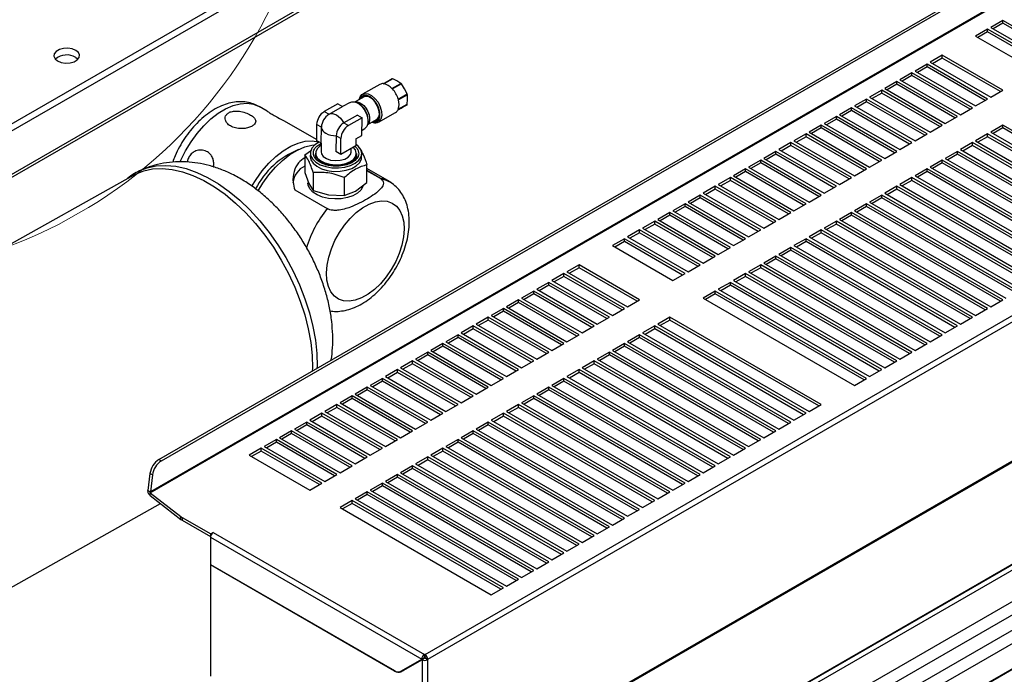
# Paper-space layout 'Foglio3' of a CAD drawing. Units: millimetres. Extents: x 5 to 798, y 5 to 299.
# Drawn here: x 190 to 236, y 126 to 157 of the extents above; entities that cross this region are included whole.
import ezdxf

# ---------------------------------------------------------------- set-up
doc = ezdxf.new("R2010")
doc.units = ezdxf.units.MM

psp = doc.layouts.new('Foglio3')

# ---------------------------------------------------------------- linework, layer by layer
at = {"color": 7, "linetype": 'Continuous', "lineweight": 25}
for p, q in [((196.385, 135.956), (269.307, 178.052)), ((196.499, 135.89), (269.42, 177.987)), ((195.98, 134.399), (269.967, 177.111)), ((269.936, 177.125), (195.983, 134.433)), ((208.819, 126.838), (283.065, 169.699)), ((208.946, 126.617), (283.192, 169.479)), ((208.932, 120.109), (283.206, 162.987)), ((208.945, 120.056), (283.119, 162.876)), ((204.59, 160.02), (131.758, 117.975)), ((131.388, 115.594), (204.786, 157.966)), ((204.873, 158.158), (131.475, 115.787)), ((199.895, 157.636), (131.475, 118.138)), ((235.816, 156.481), (235.25, 156.155)), ((238.644, 154.849), (235.816, 156.481)), ((235.816, 156.351), (235.816, 156.481)), ((235.109, 156.073), (234.543, 155.747)), ((237.937, 154.44), (235.109, 156.073)), ((235.109, 155.942), (235.109, 156.073)), ((235.25, 156.155), (238.079, 154.522)), ((235.816, 156.351), (235.364, 156.089)), ((238.531, 154.783), (235.816, 156.351)), ((234.543, 155.747), (237.372, 154.114)), ((235.109, 155.942), (234.656, 155.681)), ((237.824, 154.375), (235.109, 155.942)), ((192.499, 154.754), (192.604, 154.672)), ((232.988, 154.849), (232.422, 154.522)), ((232.988, 154.718), (232.535, 154.457)), ((235.816, 153.216), (232.988, 154.849)), ((232.988, 154.718), (232.988, 154.849)), ((235.703, 153.15), (232.988, 154.718)), ((232.281, 154.44), (231.715, 154.114)), ((232.281, 154.31), (231.828, 154.048)), ((235.109, 152.807), (232.281, 154.44)), ((232.281, 154.31), (232.281, 154.44)), ((234.996, 152.742), (232.281, 154.31)), ((232.422, 154.522), (235.25, 152.889)), ((206.868, 153.523), (207.286, 153.758)), ((207.311, 153.756), (206.893, 153.521)), ((207.508, 153.65), (207.311, 153.756)), ((231.573, 154.032), (231.008, 153.706)), ((231.008, 153.706), (233.836, 152.073)), ((231.573, 153.901), (231.121, 153.64)), ((234.402, 152.399), (231.573, 154.032)), ((231.573, 153.901), (231.573, 154.032)), ((234.289, 152.334), (231.573, 153.901)), ((231.715, 154.114), (234.543, 152.481)), ((206.71, 153.49), (205.904, 153.037)), ((207.274, 153.301), (207.692, 153.536)), ((207.717, 153.51), (207.299, 153.275)), ((207.692, 153.536), (207.508, 153.65)), ((207.856, 153.279), (207.717, 153.51)), ((207.982, 153.041), (207.856, 153.279)), ((230.159, 153.216), (229.594, 152.889)), ((232.988, 151.583), (230.159, 153.216)), ((230.159, 153.085), (230.159, 153.216)), ((230.866, 153.624), (230.301, 153.297)), ((230.301, 153.297), (233.129, 151.665)), ((230.866, 153.493), (230.414, 153.232)), ((233.695, 151.991), (230.866, 153.624)), ((230.866, 153.493), (230.866, 153.624)), ((233.582, 151.926), (230.866, 153.493)), ((235.25, 152.889), (235.816, 153.216)), ((205.97, 152.902), (205.553, 152.668)), ((207.564, 152.806), (207.982, 153.041)), ((207.992, 153.006), (207.574, 152.771)), ((207.987, 152.564), (207.996, 152.788)), ((207.996, 152.788), (207.992, 153.006)), ((229.452, 152.807), (228.886, 152.481)), ((232.281, 151.175), (229.452, 152.807)), ((229.452, 152.677), (229.452, 152.807)), ((229.594, 152.889), (232.422, 151.256)), ((230.159, 153.085), (229.707, 152.824)), ((232.874, 151.518), (230.159, 153.085)), ((234.543, 152.481), (235.109, 152.807)), ((201.438, 152.238), (201.068, 152.452)), ((273.455, 152.538), (202.886, 111.8)), ((273.505, 152.534), (202.936, 111.795)), ((273.717, 152.411), (203.148, 111.672)), ((204.748, 152.58), (204.112, 152.223)), ((204.331, 152.096), (204.968, 152.453)), ((204.748, 152.58), (204.968, 152.453)), ((205.32, 152.651), (204.968, 152.453)), ((205.751, 152.567), (205.683, 152.609)), ((207.556, 152.3), (207.704, 152.383)), ((207.977, 152.541), (207.559, 152.306)), ((207.569, 152.329), (207.987, 152.564)), ((207.704, 152.383), (207.846, 152.465)), ((207.846, 152.465), (207.977, 152.541)), ((228.745, 152.399), (228.179, 152.073)), ((231.573, 150.766), (228.745, 152.399)), ((228.745, 152.269), (228.745, 152.399)), ((228.886, 152.481), (231.715, 150.848)), ((229.452, 152.677), (229, 152.416)), ((232.167, 151.109), (229.452, 152.677)), ((233.836, 152.073), (234.402, 152.399)), ((204.112, 152.223), (204.331, 152.096)), ((205.66, 152.054), (205.024, 151.696)), ((205.88, 151.927), (205.243, 151.569)), ((205.66, 152.054), (205.88, 151.927)), ((205.87, 151.105), (205.88, 151.927)), ((206.141, 151.621), (206.558, 151.856)), ((206.158, 151.763), (206.158, 151.843)), ((206.638, 151.729), (207.444, 152.182)), ((228.038, 151.991), (227.472, 151.665)), ((228.038, 151.86), (227.585, 151.599)), ((230.866, 150.358), (228.038, 151.991)), ((228.038, 151.86), (228.038, 151.991)), ((230.753, 150.293), (228.038, 151.86)), ((228.179, 152.073), (231.008, 150.44)), ((228.745, 152.269), (228.292, 152.007)), ((231.46, 150.701), (228.745, 152.269)), ((233.129, 151.665), (233.695, 151.991)), ((203.746, 150.906), (202.255, 151.767)), ((203.754, 151.613), (203.745, 150.873)), ((203.973, 151.486), (203.754, 151.613)), ((203.965, 150.747), (203.973, 151.486)), ((205.024, 151.696), (205.243, 151.569)), ((205.873, 151.356), (206.006, 151.431)), ((227.331, 151.583), (226.765, 151.256)), ((227.331, 151.452), (226.878, 151.191)), ((230.159, 149.95), (227.331, 151.583)), ((227.331, 151.452), (227.331, 151.583)), ((230.046, 149.885), (227.331, 151.452)), ((227.472, 151.665), (230.301, 150.032)), ((232.422, 151.256), (232.988, 151.583)), ((235.816, 151.583), (235.25, 151.256)), ((235.816, 151.452), (235.364, 151.191)), ((242.887, 147.501), (235.816, 151.583)), ((235.816, 151.452), (235.816, 151.583)), ((242.774, 147.436), (235.816, 151.452)), ((204.666, 151.086), (204.657, 150.347)), ((204.885, 150.96), (204.666, 151.086)), ((204.877, 150.22), (204.885, 150.96)), ((205.587, 150.946), (205.584, 150.617)), ((205.587, 150.946), (205.87, 151.105)), ((279.677, 151.233), (209.108, 110.494)), ((279.727, 151.228), (209.158, 110.489)), ((226.624, 151.175), (226.058, 150.848)), ((226.624, 151.044), (226.171, 150.783)), ((229.452, 149.542), (226.624, 151.175)), ((226.624, 151.044), (226.624, 151.175)), ((229.339, 149.477), (226.624, 151.044)), ((226.765, 151.256), (229.594, 149.623)), ((231.715, 150.848), (232.281, 151.175)), ((235.109, 151.175), (234.543, 150.848)), ((235.109, 151.044), (234.656, 150.783)), ((242.18, 147.093), (235.109, 151.175)), ((235.109, 151.044), (235.109, 151.175)), ((242.067, 147.027), (235.109, 151.044)), ((235.25, 151.256), (242.321, 147.174)), ((203.965, 150.747), (203.745, 150.873)), ((203.964, 150.747), (203.96, 150.332)), ((205.584, 150.617), (204.877, 150.22)), ((205.36, 150.316), (205.362, 150.493)), ((225.917, 150.766), (225.351, 150.44)), ((225.917, 150.636), (225.464, 150.375)), ((228.745, 149.134), (225.917, 150.766)), ((225.917, 150.636), (225.917, 150.766)), ((228.632, 149.068), (225.917, 150.636)), ((226.058, 150.848), (228.886, 149.215)), ((231.008, 150.44), (231.573, 150.766)), ((234.402, 150.766), (233.836, 150.44)), ((234.402, 150.636), (233.949, 150.375)), ((241.473, 146.684), (234.402, 150.766)), ((234.402, 150.636), (234.402, 150.766)), ((241.36, 146.619), (234.402, 150.636)), ((234.543, 150.848), (241.614, 146.766)), ((203.206, 150.194), (203.196, 149.364)), ((203.206, 150.194), (203.507, 150.417)), ((203.459, 150.282), (203.457, 150.118)), ((203.699, 150.166), (203.708, 150.214)), ((203.709, 150.28), (203.708, 150.14)), ((203.708, 150.14), (203.708, 150.115)), ((204.877, 150.22), (204.657, 150.347)), ((205.607, 150.118), (205.609, 150.258)), ((205.857, 150.09), (205.859, 150.255)), ((225.209, 150.358), (224.644, 150.032)), ((224.644, 150.032), (227.472, 148.399)), ((225.209, 150.228), (224.757, 149.966)), ((228.038, 148.725), (225.209, 150.358)), ((225.209, 150.228), (225.209, 150.358)), ((227.925, 148.66), (225.209, 150.228)), ((225.351, 150.44), (228.179, 148.807)), ((230.301, 150.032), (230.866, 150.358)), ((233.695, 150.358), (233.129, 150.032)), ((233.129, 150.032), (240.2, 145.95)), ((233.695, 150.228), (233.242, 149.966)), ((240.766, 146.276), (233.695, 150.358)), ((233.695, 150.228), (233.695, 150.358)), ((240.653, 146.211), (233.695, 150.228)), ((233.836, 150.44), (240.907, 146.358)), ((206.096, 148.899), (206.105, 149.729)), ((207.154, 148.95), (206.103, 149.557)), ((223.795, 149.542), (223.23, 149.215)), ((226.624, 147.909), (223.795, 149.542)), ((223.795, 149.411), (223.795, 149.542)), ((224.502, 149.95), (223.937, 149.623)), ((223.937, 149.623), (226.765, 147.991)), ((224.502, 149.819), (224.05, 149.558)), ((227.331, 148.317), (224.502, 149.95)), ((224.502, 149.819), (224.502, 149.95)), ((227.218, 148.252), (224.502, 149.819)), ((228.886, 149.215), (229.452, 149.542)), ((229.594, 149.623), (230.159, 149.95)), ((232.281, 149.542), (231.715, 149.215)), ((239.352, 145.46), (232.281, 149.542)), ((232.281, 149.411), (232.281, 149.542)), ((232.988, 149.95), (232.422, 149.623)), ((232.422, 149.623), (239.493, 145.541)), ((232.988, 149.819), (232.535, 149.558)), ((240.059, 145.868), (232.988, 149.95)), ((232.988, 149.819), (232.988, 149.95)), ((239.946, 145.803), (232.988, 149.819)), ((195.177, 149.238), (162.309, 130.77)), ((203.196, 149.364), (203.389, 148.854)), ((203.594, 149.365), (203.585, 148.535)), ((205.044, 149.132), (205.035, 148.302)), ((206.744, 149.092), (206.102, 149.463)), ((206.74, 149.083), (206.102, 149.452)), ((206.74, 149.083), (206.744, 149.092)), ((223.088, 149.134), (222.522, 148.807)), ((225.917, 147.501), (223.088, 149.134)), ((223.088, 149.003), (223.088, 149.134)), ((223.23, 149.215), (226.058, 147.582)), ((223.795, 149.411), (223.343, 149.15)), ((226.511, 147.844), (223.795, 149.411)), ((228.179, 148.807), (228.745, 149.134)), ((231.573, 149.134), (231.008, 148.807)), ((238.644, 145.052), (231.573, 149.134)), ((231.573, 149.003), (231.573, 149.134)), ((231.715, 149.215), (238.786, 145.133)), ((232.281, 149.411), (231.828, 149.15)), ((239.238, 145.394), (232.281, 149.411)), ((203.389, 148.854), (203.585, 148.535)), ((205.564, 148.505), (206.096, 148.899)), ((222.381, 148.725), (221.815, 148.399)), ((225.209, 147.093), (222.381, 148.725)), ((222.381, 148.595), (222.381, 148.725)), ((222.522, 148.807), (225.351, 147.174)), ((223.088, 149.003), (222.636, 148.742)), ((225.803, 147.436), (223.088, 149.003)), ((227.472, 148.399), (228.038, 148.725)), ((230.866, 148.725), (230.301, 148.399)), ((237.937, 144.643), (230.866, 148.725)), ((230.866, 148.595), (230.866, 148.725)), ((231.008, 148.807), (238.079, 144.725)), ((231.573, 149.003), (231.121, 148.742)), ((238.531, 144.986), (231.573, 149.003)), ((202.731, 148.553), (204.243, 147.68)), ((203.585, 148.535), (204.309, 148.323)), ((204.309, 148.323), (205.035, 148.302)), ((205.035, 148.302), (205.564, 148.505)), ((221.674, 148.317), (221.108, 147.991)), ((221.674, 148.187), (221.221, 147.925)), ((224.502, 146.684), (221.674, 148.317)), ((221.674, 148.187), (221.674, 148.317)), ((224.389, 146.619), (221.674, 148.187)), ((221.815, 148.399), (224.644, 146.766)), ((222.381, 148.595), (221.928, 148.334)), ((225.096, 147.027), (222.381, 148.595)), ((226.765, 147.991), (227.331, 148.317)), ((230.159, 148.317), (229.594, 147.991)), ((230.159, 148.187), (229.707, 147.925)), ((237.23, 144.235), (230.159, 148.317)), ((230.159, 148.187), (230.159, 148.317)), ((237.117, 144.17), (230.159, 148.187)), ((230.301, 148.399), (237.372, 144.317)), ((230.866, 148.595), (230.414, 148.334)), ((237.824, 144.578), (230.866, 148.595)), ((220.967, 147.909), (220.401, 147.582)), ((220.967, 147.778), (220.514, 147.517)), ((223.795, 146.276), (220.967, 147.909)), ((220.967, 147.778), (220.967, 147.909)), ((223.682, 146.211), (220.967, 147.778)), ((221.108, 147.991), (223.937, 146.358)), ((226.058, 147.582), (226.624, 147.909)), ((229.452, 147.909), (228.886, 147.582)), ((229.452, 147.778), (229, 147.517)), ((236.523, 143.827), (229.452, 147.909)), ((229.452, 147.778), (229.452, 147.909)), ((236.41, 143.762), (229.452, 147.778)), ((229.594, 147.991), (236.665, 143.909)), ((220.26, 147.501), (219.694, 147.174)), ((220.26, 147.37), (219.807, 147.109)), ((223.088, 145.868), (220.26, 147.501)), ((220.26, 147.37), (220.26, 147.501)), ((222.975, 145.803), (220.26, 147.37)), ((220.401, 147.582), (223.23, 145.95)), ((225.351, 147.174), (225.917, 147.501)), ((228.745, 147.501), (228.179, 147.174)), ((228.745, 147.37), (228.292, 147.109)), ((235.816, 143.419), (228.745, 147.501)), ((228.745, 147.37), (228.745, 147.501)), ((235.703, 143.353), (228.745, 147.37)), ((228.886, 147.582), (235.957, 143.5)), ((219.553, 147.093), (218.987, 146.766)), ((219.553, 146.962), (219.1, 146.701)), ((222.381, 145.46), (219.553, 147.093)), ((219.553, 146.962), (219.553, 147.093)), ((222.268, 145.394), (219.553, 146.962)), ((219.694, 147.174), (222.522, 145.541)), ((224.644, 146.766), (225.209, 147.093)), ((228.038, 147.093), (227.472, 146.766)), ((228.038, 146.962), (227.585, 146.701)), ((235.109, 143.011), (228.038, 147.093)), ((228.038, 146.962), (228.038, 147.093)), ((234.996, 142.945), (228.038, 146.962)), ((228.179, 147.174), (235.25, 143.092)), ((218.845, 146.684), (218.28, 146.358)), ((218.28, 146.358), (221.108, 144.725)), ((218.845, 146.554), (218.393, 146.293)), ((221.674, 145.052), (218.845, 146.684)), ((218.845, 146.554), (218.845, 146.684)), ((221.561, 144.986), (218.845, 146.554)), ((218.987, 146.766), (221.815, 145.133)), ((223.937, 146.358), (224.502, 146.684)), ((227.331, 146.684), (226.765, 146.358)), ((226.765, 146.358), (233.836, 142.276)), ((227.331, 146.554), (226.878, 146.293)), ((234.402, 142.602), (227.331, 146.684)), ((227.331, 146.554), (227.331, 146.684)), ((234.289, 142.537), (227.331, 146.554)), ((227.472, 146.766), (234.543, 142.684)), ((218.138, 146.276), (217.573, 145.95)), ((217.573, 145.95), (220.401, 144.317)), ((218.138, 146.146), (217.686, 145.884)), ((220.967, 144.643), (218.138, 146.276)), ((218.138, 146.146), (218.138, 146.276)), ((220.854, 144.578), (218.138, 146.146)), ((222.522, 145.541), (223.088, 145.868)), ((223.23, 145.95), (223.795, 146.276)), ((225.917, 145.868), (225.351, 145.541)), ((232.988, 141.786), (225.917, 145.868)), ((225.917, 145.737), (225.917, 145.868)), ((226.624, 146.276), (226.058, 145.95)), ((226.058, 145.95), (233.129, 141.868)), ((226.624, 146.146), (226.171, 145.884)), ((233.695, 142.194), (226.624, 146.276)), ((226.624, 146.146), (226.624, 146.276)), ((233.582, 142.129), (226.624, 146.146)), ((221.815, 145.133), (222.381, 145.46)), ((225.209, 145.46), (224.644, 145.133)), ((232.281, 141.378), (225.209, 145.46)), ((225.209, 145.329), (225.209, 145.46)), ((225.351, 145.541), (232.422, 141.459)), ((225.917, 145.737), (225.464, 145.476)), ((232.874, 141.721), (225.917, 145.737)), ((216.017, 145.052), (215.451, 144.725)), ((218.845, 143.419), (216.017, 145.052)), ((216.017, 144.921), (216.017, 145.052)), ((221.108, 144.725), (221.674, 145.052)), ((224.502, 145.052), (223.937, 144.725)), ((231.573, 140.97), (224.502, 145.052)), ((224.502, 144.921), (224.502, 145.052)), ((224.644, 145.133), (231.715, 141.051)), ((225.209, 145.329), (224.757, 145.068)), ((232.167, 141.312), (225.209, 145.329)), ((215.31, 144.643), (214.744, 144.317)), ((215.31, 144.513), (214.857, 144.252)), ((218.138, 143.011), (215.31, 144.643)), ((215.31, 144.513), (215.31, 144.643)), ((218.025, 142.945), (215.31, 144.513)), ((215.451, 144.725), (218.28, 143.092)), ((216.017, 144.921), (215.565, 144.66)), ((218.732, 143.353), (216.017, 144.921)), ((220.401, 144.317), (220.967, 144.643)), ((223.795, 144.643), (223.23, 144.317)), ((223.795, 144.513), (223.343, 144.252)), ((230.866, 140.561), (223.795, 144.643)), ((223.795, 144.513), (223.795, 144.643)), ((230.753, 140.496), (223.795, 144.513)), ((223.937, 144.725), (231.008, 140.643)), ((224.502, 144.921), (224.05, 144.66)), ((231.46, 140.904), (224.502, 144.921)), ((214.603, 144.235), (214.037, 143.909)), ((214.603, 144.105), (214.15, 143.843)), ((217.431, 142.602), (214.603, 144.235)), ((214.603, 144.105), (214.603, 144.235)), ((217.318, 142.537), (214.603, 144.105)), ((214.744, 144.317), (217.573, 142.684)), ((223.088, 144.235), (222.522, 143.909)), ((223.088, 144.105), (222.636, 143.843)), ((230.159, 140.153), (223.088, 144.235)), ((223.088, 144.105), (223.088, 144.235)), ((230.046, 140.088), (223.088, 144.105)), ((223.23, 144.317), (230.301, 140.235)), ((213.896, 143.827), (213.33, 143.5)), ((213.896, 143.696), (213.443, 143.435)), ((216.724, 142.194), (213.896, 143.827)), ((213.896, 143.696), (213.896, 143.827)), ((216.611, 142.129), (213.896, 143.696)), ((214.037, 143.909), (216.866, 142.276)), ((222.381, 143.827), (221.815, 143.5)), ((222.381, 143.696), (221.928, 143.435)), ((229.452, 139.745), (222.381, 143.827)), ((222.381, 143.696), (222.381, 143.827)), ((229.339, 139.68), (222.381, 143.696)), ((222.522, 143.909), (229.594, 139.827)), ((213.189, 143.419), (212.623, 143.092)), ((212.623, 143.092), (215.451, 141.459)), ((213.189, 143.288), (212.736, 143.027)), ((216.017, 141.786), (213.189, 143.419)), ((213.189, 143.288), (213.189, 143.419)), ((215.904, 141.721), (213.189, 143.288)), ((213.33, 143.5), (216.158, 141.868)), ((218.28, 143.092), (218.845, 143.419)), ((221.815, 143.5), (228.886, 139.418)), ((235.25, 143.092), (235.816, 143.419)), ((212.482, 143.011), (211.916, 142.684)), ((211.916, 142.684), (214.744, 141.051)), ((212.482, 142.88), (212.029, 142.619)), ((215.31, 141.378), (212.482, 143.011)), ((212.482, 142.88), (212.482, 143.011)), ((215.197, 141.312), (212.482, 142.88)), ((217.573, 142.684), (218.138, 143.011)), ((234.543, 142.684), (235.109, 143.011)), ((211.067, 142.194), (210.502, 141.868)), ((213.896, 140.561), (211.067, 142.194)), ((211.067, 142.064), (211.067, 142.194)), ((211.774, 142.602), (211.209, 142.276)), ((211.209, 142.276), (214.037, 140.643)), ((211.774, 142.472), (211.322, 142.211)), ((214.603, 140.97), (211.774, 142.602)), ((211.774, 142.472), (211.774, 142.602)), ((214.49, 140.904), (211.774, 142.472)), ((216.158, 141.868), (216.724, 142.194)), ((216.866, 142.276), (217.431, 142.602)), ((219.553, 142.194), (218.987, 141.868)), ((226.624, 138.112), (219.553, 142.194)), ((219.553, 142.064), (219.553, 142.194)), ((220.26, 142.602), (219.694, 142.276)), ((219.694, 142.276), (226.765, 138.194)), ((220.26, 142.472), (219.807, 142.211)), ((227.331, 138.52), (220.26, 142.602)), ((220.26, 142.472), (220.26, 142.602)), ((227.218, 138.455), (220.26, 142.472)), ((233.129, 141.868), (233.695, 142.194)), ((233.836, 142.276), (234.402, 142.602)), ((210.36, 141.786), (209.795, 141.459)), ((213.189, 140.153), (210.36, 141.786)), ((210.36, 141.655), (210.36, 141.786)), ((210.502, 141.868), (213.33, 140.235)), ((211.067, 142.064), (210.615, 141.802)), ((213.783, 140.496), (211.067, 142.064)), ((215.451, 141.459), (216.017, 141.786)), ((218.845, 141.786), (218.28, 141.459)), ((225.917, 137.704), (218.845, 141.786)), ((218.845, 141.655), (218.845, 141.786)), ((218.987, 141.868), (226.058, 137.786)), ((219.553, 142.064), (219.1, 141.802)), ((226.511, 138.047), (219.553, 142.064)), ((232.422, 141.459), (232.988, 141.786)), ((209.653, 141.378), (209.087, 141.051)), ((212.482, 139.745), (209.653, 141.378)), ((209.653, 141.247), (209.653, 141.378)), ((209.795, 141.459), (212.623, 139.827)), ((210.36, 141.655), (209.908, 141.394)), ((213.075, 140.088), (210.36, 141.655)), ((214.744, 141.051), (215.31, 141.378)), ((218.138, 141.378), (217.573, 141.051)), ((225.209, 137.296), (218.138, 141.378)), ((218.138, 141.247), (218.138, 141.378)), ((218.28, 141.459), (225.351, 137.377)), ((218.845, 141.655), (218.393, 141.394)), ((225.803, 137.639), (218.845, 141.655)), ((231.715, 141.051), (232.281, 141.378)), ((208.946, 140.97), (208.38, 140.643)), ((208.946, 140.839), (208.493, 140.578)), ((211.774, 139.337), (208.946, 140.97)), ((208.946, 140.839), (208.946, 140.97)), ((211.661, 139.271), (208.946, 140.839)), ((209.087, 141.051), (211.916, 139.418)), ((209.653, 141.247), (209.201, 140.986)), ((212.368, 139.68), (209.653, 141.247)), ((214.037, 140.643), (214.603, 140.97)), ((217.431, 140.97), (216.866, 140.643)), ((217.431, 140.839), (216.979, 140.578)), ((224.502, 136.888), (217.431, 140.97)), ((217.431, 140.839), (217.431, 140.97)), ((224.389, 136.822), (217.431, 140.839)), ((217.573, 141.051), (224.644, 136.969)), ((218.138, 141.247), (217.686, 140.986)), ((225.096, 137.23), (218.138, 141.247)), ((231.008, 140.643), (231.573, 140.97)), ((208.239, 140.561), (207.673, 140.235)), ((208.239, 140.431), (207.786, 140.169)), ((211.067, 138.929), (208.239, 140.561)), ((208.239, 140.431), (208.239, 140.561)), ((210.954, 138.863), (208.239, 140.431)), ((208.38, 140.643), (211.209, 139.01)), ((213.33, 140.235), (213.896, 140.561)), ((216.724, 140.561), (216.158, 140.235)), ((216.724, 140.431), (216.272, 140.169)), ((223.795, 136.479), (216.724, 140.561)), ((216.724, 140.431), (216.724, 140.561)), ((223.682, 136.414), (216.724, 140.431)), ((216.866, 140.643), (223.937, 136.561)), ((230.301, 140.235), (230.866, 140.561)), ((207.532, 140.153), (206.966, 139.827)), ((207.532, 140.023), (207.079, 139.761)), ((210.36, 138.52), (207.532, 140.153)), ((207.532, 140.023), (207.532, 140.153)), ((210.247, 138.455), (207.532, 140.023)), ((207.673, 140.235), (210.502, 138.602)), ((212.623, 139.827), (213.189, 140.153)), ((216.017, 140.153), (215.451, 139.827)), ((216.017, 140.023), (215.565, 139.761)), ((223.088, 136.071), (216.017, 140.153)), ((216.017, 140.023), (216.017, 140.153)), ((222.975, 136.006), (216.017, 140.023)), ((216.158, 140.235), (223.23, 136.153)), ((229.594, 139.827), (230.159, 140.153)), ((206.825, 139.745), (206.259, 139.418)), ((206.259, 139.418), (209.087, 137.786)), ((206.825, 139.614), (206.372, 139.353)), ((209.653, 138.112), (206.825, 139.745)), ((206.825, 139.614), (206.825, 139.745)), ((209.54, 138.047), (206.825, 139.614)), ((206.966, 139.827), (209.795, 138.194)), ((211.916, 139.418), (212.482, 139.745)), ((215.31, 139.745), (214.744, 139.418)), ((214.744, 139.418), (221.815, 135.336)), ((215.31, 139.614), (214.857, 139.353)), ((222.381, 135.663), (215.31, 139.745)), ((215.31, 139.614), (215.31, 139.745)), ((222.268, 135.598), (215.31, 139.614)), ((215.451, 139.827), (222.522, 135.745)), ((228.886, 139.418), (229.452, 139.745)), ((206.118, 139.337), (205.552, 139.01)), ((205.552, 139.01), (208.38, 137.377)), ((206.118, 139.206), (205.665, 138.945)), ((208.946, 137.704), (206.118, 139.337)), ((206.118, 139.206), (206.118, 139.337)), ((208.833, 137.639), (206.118, 139.206)), ((211.209, 139.01), (211.774, 139.337)), ((214.603, 139.337), (214.037, 139.01)), ((214.037, 139.01), (221.108, 134.928)), ((214.603, 139.206), (214.15, 138.945)), ((221.674, 135.255), (214.603, 139.337)), ((214.603, 139.206), (214.603, 139.337)), ((221.561, 135.189), (214.603, 139.206)), ((204.703, 138.52), (204.138, 138.194)), ((207.532, 136.888), (204.703, 138.52)), ((204.703, 138.39), (204.703, 138.52)), ((205.41, 138.929), (204.845, 138.602)), ((204.845, 138.602), (207.673, 136.969)), ((205.41, 138.798), (204.958, 138.537)), ((208.239, 137.296), (205.41, 138.929)), ((205.41, 138.798), (205.41, 138.929)), ((208.126, 137.23), (205.41, 138.798)), ((209.795, 138.194), (210.36, 138.52)), ((210.502, 138.602), (211.067, 138.929)), ((213.189, 138.52), (212.623, 138.194)), ((220.26, 134.438), (213.189, 138.52)), ((213.189, 138.39), (213.189, 138.52)), ((213.896, 138.929), (213.33, 138.602)), ((213.33, 138.602), (220.401, 134.52)), ((213.896, 138.798), (213.443, 138.537)), ((220.967, 134.847), (213.896, 138.929)), ((213.896, 138.798), (213.896, 138.929)), ((220.854, 134.781), (213.896, 138.798)), ((226.765, 138.194), (227.331, 138.52)), ((203.996, 138.112), (203.431, 137.786)), ((206.825, 136.479), (203.996, 138.112)), ((203.996, 137.981), (203.996, 138.112)), ((204.138, 138.194), (206.966, 136.561)), ((204.703, 138.39), (204.251, 138.128)), ((207.419, 136.822), (204.703, 138.39)), ((209.087, 137.786), (209.653, 138.112)), ((212.482, 138.112), (211.916, 137.786)), ((219.553, 134.03), (212.482, 138.112)), ((212.482, 137.981), (212.482, 138.112)), ((212.623, 138.194), (219.694, 134.112)), ((213.189, 138.39), (212.736, 138.128)), ((220.147, 134.373), (213.189, 138.39)), ((226.058, 137.786), (226.624, 138.112)), ((203.289, 137.704), (202.723, 137.377)), ((203.289, 137.573), (202.837, 137.312)), ((206.118, 136.071), (203.289, 137.704)), ((203.289, 137.573), (203.289, 137.704)), ((206.004, 136.006), (203.289, 137.573)), ((203.431, 137.786), (206.259, 136.153)), ((203.996, 137.981), (203.544, 137.72)), ((206.712, 136.414), (203.996, 137.981)), ((208.38, 137.377), (208.946, 137.704)), ((211.774, 137.704), (211.209, 137.377)), ((211.774, 137.573), (211.322, 137.312)), ((218.845, 133.622), (211.774, 137.704)), ((211.774, 137.573), (211.774, 137.704)), ((218.732, 133.557), (211.774, 137.573)), ((211.916, 137.786), (218.987, 133.704)), ((212.482, 137.981), (212.029, 137.72)), ((219.439, 133.965), (212.482, 137.981)), ((225.351, 137.377), (225.917, 137.704)), ((202.582, 137.296), (202.016, 136.969)), ((202.582, 137.165), (202.129, 136.904)), ((205.41, 135.663), (202.582, 137.296)), ((202.582, 137.165), (202.582, 137.296)), ((205.297, 135.598), (202.582, 137.165)), ((202.723, 137.377), (205.552, 135.745)), ((207.673, 136.969), (208.239, 137.296)), ((211.067, 137.296), (210.502, 136.969)), ((211.067, 137.165), (210.615, 136.904)), ((218.138, 133.214), (211.067, 137.296)), ((211.067, 137.165), (211.067, 137.296)), ((218.025, 133.148), (211.067, 137.165)), ((211.209, 137.377), (218.28, 133.295)), ((224.644, 136.969), (225.209, 137.296)), ((201.875, 136.888), (201.309, 136.561)), ((201.875, 136.757), (201.422, 136.496)), ((204.703, 135.255), (201.875, 136.888)), ((201.875, 136.757), (201.875, 136.888)), ((204.59, 135.189), (201.875, 136.757)), ((202.016, 136.969), (204.845, 135.336)), ((206.966, 136.561), (207.532, 136.888)), ((210.36, 136.888), (209.795, 136.561)), ((210.36, 136.757), (209.908, 136.496)), ((217.431, 132.805), (210.36, 136.888)), ((210.36, 136.757), (210.36, 136.888)), ((217.318, 132.74), (210.36, 136.757)), ((210.502, 136.969), (217.573, 132.887)), ((223.937, 136.561), (224.502, 136.888)), ((201.168, 136.479), (200.602, 136.153)), ((201.168, 136.349), (200.715, 136.087)), ((203.996, 134.847), (201.168, 136.479)), ((201.168, 136.349), (201.168, 136.479)), ((203.883, 134.781), (201.168, 136.349)), ((201.309, 136.561), (204.138, 134.928)), ((206.259, 136.153), (206.825, 136.479)), ((209.653, 136.479), (209.087, 136.153)), ((209.653, 136.349), (209.201, 136.087)), ((216.724, 132.397), (209.653, 136.479)), ((209.653, 136.349), (209.653, 136.479)), ((216.611, 132.332), (209.653, 136.349)), ((209.795, 136.561), (216.866, 132.479)), ((223.23, 136.153), (223.795, 136.479)), ((196.385, 135.956), (196.499, 135.89)), ((200.602, 136.153), (203.431, 134.52)), ((205.552, 135.745), (206.118, 136.071)), ((208.946, 136.071), (208.38, 135.745)), ((208.38, 135.745), (215.451, 131.663)), ((208.946, 135.94), (208.493, 135.679)), ((216.017, 131.989), (208.946, 136.071)), ((208.946, 135.94), (208.946, 136.071)), ((215.904, 131.924), (208.946, 135.94)), ((209.087, 136.153), (216.158, 132.071)), ((222.522, 135.745), (223.088, 136.071)), ((195.966, 135.296), (195.869, 134.498)), ((196.079, 135.231), (195.966, 135.296)), ((204.845, 135.336), (205.41, 135.663)), ((208.239, 135.663), (207.673, 135.336)), ((207.673, 135.336), (214.744, 131.254)), ((208.239, 135.532), (207.786, 135.271)), ((215.31, 131.581), (208.239, 135.663)), ((208.239, 135.532), (208.239, 135.663)), ((215.197, 131.516), (208.239, 135.532)), ((221.815, 135.336), (222.381, 135.663)), ((196.079, 135.231), (195.983, 134.433)), ((203.431, 134.52), (203.996, 134.847)), ((204.138, 134.928), (204.703, 135.255)), ((206.825, 134.847), (206.259, 134.52)), ((213.896, 130.764), (206.825, 134.847)), ((206.825, 134.716), (206.825, 134.847)), ((207.532, 135.255), (206.966, 134.928)), ((206.966, 134.928), (214.037, 130.846)), ((207.532, 135.124), (207.079, 134.863)), ((214.603, 131.173), (207.532, 135.255)), ((207.532, 135.124), (207.532, 135.255)), ((214.49, 131.107), (207.532, 135.124)), ((220.401, 134.52), (220.967, 134.847)), ((221.108, 134.928), (221.674, 135.255)), ((195.869, 134.498), (195.983, 134.433)), ((195.98, 134.399), (197.41, 133.282)), ((195.98, 134.268), (195.98, 134.399)), ((206.118, 134.438), (205.552, 134.112)), ((213.189, 130.356), (206.118, 134.438)), ((206.118, 134.308), (206.118, 134.438)), ((206.259, 134.52), (213.33, 130.438)), ((206.825, 134.716), (206.372, 134.455)), ((213.783, 130.699), (206.825, 134.716)), ((219.694, 134.112), (220.26, 134.438)), ((169.167, 118.564), (196.455, 133.897)), ((195.98, 134.268), (197.41, 133.152)), ((205.41, 134.03), (204.845, 133.704)), ((205.41, 133.899), (204.958, 133.638)), ((212.482, 129.948), (205.41, 134.03)), ((205.41, 133.899), (205.41, 134.03)), ((212.368, 129.883), (205.41, 133.899)), ((205.552, 134.112), (212.623, 130.03)), ((206.118, 134.308), (205.665, 134.046)), ((213.075, 130.291), (206.118, 134.308)), ((218.987, 133.704), (219.553, 134.03)), ((204.845, 133.704), (211.916, 129.621)), ((218.28, 133.295), (218.845, 133.622)), ((197.41, 133.152), (197.41, 133.282)), ((197.468, 133.243), (198.806, 132.471)), ((197.468, 133.243), (197.468, 133.113)), ((197.468, 133.113), (198.795, 132.347)), ((217.573, 132.887), (218.138, 133.214)), ((198.919, 132.536), (198.806, 132.471)), ((198.919, 132.536), (208.79, 126.838)), ((216.866, 132.479), (217.431, 132.805)), ((198.792, 132.316), (208.663, 126.617)), ((198.792, 132.316), (198.792, 131.042)), ((198.806, 132.391), (198.806, 132.471)), ((216.158, 132.071), (216.724, 132.397)), ((215.451, 131.663), (216.017, 131.989)), ((214.037, 130.846), (214.603, 131.173)), ((214.744, 131.254), (215.31, 131.581)), ((198.792, 131.042), (207.384, 126.082)), ((198.792, 131.025), (198.806, 131.034)), ((198.792, 131.025), (198.792, 125.816)), ((207.398, 126.057), (198.792, 131.025)), ((213.33, 130.438), (213.896, 130.764)), ((212.623, 130.03), (213.189, 130.356)), ((211.916, 129.621), (212.482, 129.948)), ((207.684, 126.052), (208.663, 126.617)), ((208.677, 126.593), (207.698, 126.027)), ((207.797, 126.117), (208.776, 126.682)), ((208.776, 126.682), (208.663, 126.617)), ((208.79, 126.658), (208.677, 126.593)), ((208.677, 126.593), (208.677, 120.109)), ((208.79, 126.838), (208.805, 126.846)), ((208.79, 126.707), (208.79, 126.838)), ((208.79, 126.707), (208.805, 126.715)), ((208.805, 126.846), (208.819, 126.838)), ((208.805, 126.715), (208.805, 126.846)), ((208.805, 126.715), (208.819, 126.707)), ((208.819, 126.707), (208.819, 126.838)), ((208.833, 126.666), (208.819, 126.658)), ((208.932, 126.593), (208.819, 126.658)), ((208.946, 126.617), (208.833, 126.682)), ((208.833, 126.682), (208.833, 126.666)), ((208.946, 126.601), (208.833, 126.666)), ((208.946, 126.601), (208.932, 126.593)), ((208.932, 126.593), (208.932, 120.109)), ((208.946, 126.617), (208.946, 126.601)), ((207.684, 126.052), (207.797, 126.117))]:
    psp.add_line(p, q, dxfattribs=at)
at = {"color": 8, "linetype": 'Continuous', "lineweight": 25}
for p, q in [((203.91, 150.701), (203.955, 150.72)), ((204.704, 111.101), (273.469, 150.798)), ((203.698, 150.197), (203.709, 150.276)), ((205.244, 110.789), (273.657, 150.283)), ((205.861, 110.433), (273.966, 149.749)), ((206.401, 110.121), (274.318, 149.329)), ((207.398, 126.057), (207.414, 126.066))]:
    psp.add_line(p, q, dxfattribs=at)
at = {"color": 7, "linetype": 'Continuous', "lineweight": 25, "flags": 128}
for points in [[(191.65, 154.59), (191.821, 154.521), (192.022, 154.49), (192.23, 154.501), (192.419, 154.552), (192.566, 154.637), (192.654, 154.746), (192.672, 154.866), (192.618, 154.982), (192.499, 155.08), (192.328, 155.149), (192.127, 155.18), (191.919, 155.17), (191.73, 155.119), (191.583, 155.034), (191.495, 154.925), (191.477, 154.805), (191.531, 154.689), (191.65, 154.59)], [(205.747, 152.777), (205.784, 152.902), (205.872, 153.016), (206, 153.068), (206.154, 153.054), (206.32, 152.973), (206.48, 152.835), (206.621, 152.653), (206.727, 152.444), (206.788, 152.229), (206.799, 152.029), (206.758, 151.864)], [(206.349, 151.738), (206.419, 151.727), (206.554, 151.751), (206.654, 151.841), (206.709, 151.988), (206.711, 152.175), (206.661, 152.381), (206.564, 152.586), (206.43, 152.765), (206.275, 152.901), (206.115, 152.978), (205.967, 152.988), (205.847, 152.93), (205.769, 152.81), (205.761, 152.784)], [(206.688, 152.094), (206.665, 152.282), (206.595, 152.478), (206.485, 152.661), (206.347, 152.812), (206.197, 152.913), (206.049, 152.955), (205.922, 152.932), (205.827, 152.847), (205.807, 152.81)], [(205.32, 152.651), (205.398, 152.679), (205.548, 152.669), (205.71, 152.591), (205.868, 152.453), (206.003, 152.271), (206.101, 152.064), (206.152, 151.854), (206.15, 151.665), (206.095, 151.516), (206.006, 151.431)], [(205.562, 152.665), (205.598, 152.671), (205.737, 152.649), (205.884, 152.564), (206.022, 152.426), (206.134, 152.251), (206.206, 152.06), (206.229, 151.876), (206.202, 151.722), (206.143, 151.631)], [(205.563, 152.664), (205.664, 152.668), (205.81, 152.614)], [(205.81, 152.614), (205.955, 152.5), (206.081, 152.341), (206.175, 152.155), (206.223, 151.965), (206.221, 151.794), (206.169, 151.662), (206.143, 151.632)], [(204.331, 152.096), (204.407, 152.123), (204.492, 152.126), (204.584, 152.105), (204.68, 152.06), (204.775, 151.995), (204.866, 151.91), (204.95, 151.809), (205.024, 151.696)], [(206.395, 151.764), (206.475, 151.767), (206.587, 151.822), (206.661, 151.935), (206.688, 152.094)], [(200.724, 148.725), (200.924, 149.05), (201.21, 149.445), (201.521, 149.803), (201.852, 150.119), (202.195, 150.385), (202.543, 150.595), (202.888, 150.745), (203.223, 150.832), (203.542, 150.853), (203.836, 150.81), (203.875, 150.798)], [(201.015, 148.509), (201.235, 148.871), (201.521, 149.265), (201.832, 149.624), (202.163, 149.939), (202.506, 150.205), (202.854, 150.415), (203.199, 150.565), (203.534, 150.652), (203.678, 150.67)], [(203.881, 150.795), (203.865, 150.787), (203.667, 150.66), (203.53, 150.509), (203.464, 150.342), (203.474, 150.171), (203.558, 150.006), (203.711, 149.857), (203.924, 149.734), (204.183, 149.645), (204.471, 149.595), (204.772, 149.587), (205.066, 149.622), (205.334, 149.698), (205.559, 149.81), (205.728, 149.95), (205.83, 150.11), (205.858, 150.281), (205.811, 150.45), (205.692, 150.609), (205.585, 150.696)], [(203.963, 150.643), (203.902, 150.602), (203.775, 150.474), (203.714, 150.332), (203.723, 150.184), (203.801, 150.043), (203.943, 149.919), (204.138, 149.821), (204.372, 149.756), (204.627, 149.729), (204.884, 149.742), (205.125, 149.794), (205.331, 149.881)], [(205.331, 149.881), (205.487, 149.997), (205.582, 150.134), (205.608, 150.28), (205.564, 150.426), (205.464, 150.55)], [(203.457, 150.118), (203.486, 149.964), (203.588, 149.802), (203.757, 149.659), (203.983, 149.544), (204.251, 149.464), (204.544, 149.425), (204.845, 149.428), (205.134, 149.473), (205.393, 149.558), (205.605, 149.678), (205.758, 149.824), (205.842, 149.988), (205.857, 150.09)], [(203.96, 150.332), (203.975, 150.248), (204.058, 150.125), (204.207, 150.023), (204.405, 149.955), (204.631, 149.926), (204.859, 149.94), (205.066, 149.996), (205.229, 150.088), (205.331, 150.205), (205.36, 150.316)], [(205.606, 150.093), (205.607, 150.103), (205.607, 150.118)], [(205.608, 150.192), (205.612, 150.173), (205.616, 150.144)], [(195.177, 149.238), (195.283, 149.294), (195.671, 149.447), (196.09, 149.536), (196.534, 149.559), (196.999, 149.516), (197.481, 149.407), (197.975, 149.234), (198.475, 148.999), (198.976, 148.703), (199.473, 148.35), (199.962, 147.944), (200.437, 147.488), (200.893, 146.988), (201.325, 146.448), (201.73, 145.874), (202.102, 145.272), (202.439, 144.648), (202.736, 144.009), (202.991, 143.361), (203.201, 142.71), (203.364, 142.064), (203.478, 141.428), (203.542, 140.811), (203.555, 140.217), (203.551, 140.092)], [(207.149, 148.941), (207.022, 149.004), (206.74, 149.083)], [(205.931, 148.762), (205.916, 148.712), (205.821, 148.549), (205.663, 148.404), (205.449, 148.284), (205.192, 148.196), (204.906, 148.144), (204.605, 148.132), (204.307, 148.159), (204.026, 148.224), (203.779, 148.325), (203.578, 148.455), (203.435, 148.607), (203.357, 148.774), (203.343, 148.886)], [(207.847, 146.717), (207.819, 146.356), (207.741, 145.976), (207.617, 145.589), (207.449, 145.204), (207.243, 144.834), (207.004, 144.486), (206.738, 144.172), (206.453, 143.899), (206.156, 143.675), (205.856, 143.507), (205.561, 143.398), (205.278, 143.352), (205.016, 143.369), (204.782, 143.45), (204.581, 143.593), (204.421, 143.793), (204.304, 144.044), (204.234, 144.341), (204.213, 144.675), (204.242, 145.037), (204.319, 145.416), (204.444, 145.803), (204.611, 146.188), (204.817, 146.559), (205.057, 146.906), (205.322, 147.22), (205.608, 147.493), (205.904, 147.717), (206.204, 147.885), (206.5, 147.994), (206.782, 148.041), (207.044, 148.023), (207.279, 147.942), (207.479, 147.799), (207.64, 147.599), (207.757, 147.348), (207.827, 147.051), (207.847, 146.717)]]:
    psp.add_lwpolyline(points, dxfattribs=at)
at = {"color": 8, "linetype": 'Continuous', "lineweight": 25, "flags": 128}
for points in [[(197.38, 149.866), (197.414, 149.945), (197.63, 150.384), (197.884, 150.806), (198.169, 151.2), (198.481, 151.559), (198.811, 151.874), (199.154, 152.14), (199.502, 152.35), (199.847, 152.5), (200.183, 152.587), (200.501, 152.609), (200.796, 152.565), (201.06, 152.456), (201.068, 152.452)], [(205.609, 150.254), (205.616, 150.218), (205.618, 150.161)], [(195.544, 149.48), (195.841, 149.59), (196.262, 149.679), (196.709, 149.702), (197.177, 149.659), (197.662, 149.55), (198.158, 149.376), (198.661, 149.139), (199.166, 148.841), (199.666, 148.486), (200.158, 148.078), (200.635, 147.619), (201.094, 147.116), (201.529, 146.573), (201.936, 145.996), (202.31, 145.39), (202.649, 144.763), (202.948, 144.119), (203.205, 143.467), (203.416, 142.813), (203.58, 142.163), (203.694, 141.524), (203.759, 140.902), (203.772, 140.305), (203.77, 140.218)], [(207.157, 148.937), (207.026, 149.003), (206.74, 149.083)]]:
    psp.add_lwpolyline(points, dxfattribs=at)
at = {"color": 7, "linetype": 'Continuous', "lineweight": 18}
psp.add_circle((181.529, 166.814), 22.308, dxfattribs=at)
at = {"color": 7, "linetype": 'Continuous', "lineweight": 25}
for centre, radius, start, end in [((192.08, 154.039), 0.828, 59.6112, 130.1744), ((207.263, 153.389), 0.37, 82.5992, 86.5061), ((206.846, 153.24), 0.285, 85.4929, 118.5787), ((206.758, 152.847), 0.687, 41.3421, 78.6633), ((206.371, 152.439), 1.249, 17.1124, 42.0092), ((206.901, 152.768), 1.102, 42.2689, 44.1551), ((206.092, 152.619), 0.308, 56.071, 113.4444), ((206.907, 152.558), 0.701, 340.9267, 17.7607), ((206.915, 152.717), 1.116, 15.0275, 16.8966), ((205.256, 151.813), 0.902, 1.4715, 56.7399), ((207.303, 152.427), 0.283, 299.9436, 334.5692), ((207.644, 152.709), 0.373, 333.2021, 337.1038), ((204.521, 151.572), 0.768, 122.1619, 176.9568), ((204.74, 151.446), 0.768, 122.1619, 176.9568), ((206.482, 152.003), 0.309, 241.6668, 333.3263), ((206.401, 152.097), 0.288, 302.9659, 4.8476), ((204.324, 151.529), 0.354, 186.9116, 245.6183), ((205.433, 151.046), 0.768, 122.1619, 176.9568), ((205.652, 150.919), 0.768, 122.1619, 176.9568), ((204.66, 152.109), 1.023, 241.9052, 270.3392), ((204.382, 146.819), 3.912, 112.1549, 152.8534), ((203.634, 148.772), 0.998, 115.7767, 172.9874), ((206.578, 147.954), 1.15, 47.8695, 81.709), ((196.894, 135.169), 0.937, 122.8842, 172.1843), ((197.007, 135.103), 0.937, 122.8842, 172.1843), ((197.719, 133.68), 0.504, 232.1738, 240.1564), ((197.719, 133.549), 0.504, 232.1738, 240.1564), ((199.07, 132.302), 0.278, 122.726, 161.3303), ((199.021, 132.312), 0.229, 159.7336, 179.0471), ((208.939, 126.605), 0.277, 122.605, 177.395), ((208.805, 126.838), 0.277, 242.611, 297.3879), ((208.807, 126.681), 0.0307, 122.6154, 177.3896), ((208.805, 126.685), 0.0308, 242.6211, 297.374), ((208.67, 126.604), 0.277, 2.6086, 57.3925), ((208.802, 126.681), 0.0308, 2.628, 57.372), ((207.56, 126.327), 0.302, 234.3807, 294.3138), ((207.704, 126.284), 0.22, 270.5862, 299.2919), ((207.574, 126.302), 0.302, 234.3838, 294.3125)]:
    psp.add_arc(centre, radius, start, end, dxfattribs=at)
at = {"color": 8, "linetype": 'Continuous', "lineweight": 25}
psp.add_arc((208.698, 144.158), 5.679, 141.6731, 162.7692, dxfattribs=at)
at = {"color": 7, "linetype": 'Continuous', "lineweight": 25}
for points, knots in [([(201.055, 152.456), (200.969, 152.5), (200.788, 152.594), (200.483, 152.666), (200.157, 152.688), (199.82, 152.653), (199.476, 152.561), (199.208, 152.447), (198.988, 152.329), (198.766, 152.194), (198.474, 151.976), (198.15, 151.676), (197.85, 151.337), (197.578, 150.966), (197.34, 150.57), (197.152, 150.196), (197.063, 149.953), (197.027, 149.852)], [0, 0, 0, 0, 0.060111, 0.126834, 0.193957, 0.262806, 0.334329, 0.40879, 0.434299, 0.477811, 0.556139, 0.634294, 0.712169, 0.78974, 0.867157, 0.944646, 1, 1, 1, 1]), ([(199.65, 152.167), (199.608, 152.137), (199.524, 152.077), (199.473, 151.951), (199.481, 151.813), (199.559, 151.667), (199.718, 151.534), (199.952, 151.441), (200.217, 151.412), (200.467, 151.439), (200.635, 151.489), (200.765, 151.553), (200.859, 151.626), (200.913, 151.724), (200.904, 151.83), (200.826, 151.945), (200.667, 152.064), (200.432, 152.171), (200.168, 152.238), (199.919, 152.249), (199.75, 152.217), (199.672, 152.179), (199.65, 152.167)], [0, 0, 0, 0, 0.044202, 0.088301, 0.134555, 0.187431, 0.247789, 0.313725, 0.379931, 0.429679, 0.479655, 0.5, 0.544202, 0.5883, 0.634555, 0.687431, 0.747789, 0.813725, 0.87993, 0.929678, 0.979655, 1, 1, 1, 1]), ([(201.437, 152.238), (201.443, 152.235), (201.459, 152.225), (201.551, 152.166), (201.715, 152.068), (201.942, 151.94), (202.139, 151.834), (202.238, 151.776), (202.254, 151.766)], [0, 0, 0, 0, 0.096753, 0.281321, 0.492002, 0.722157, 0.953254, 1, 1, 1, 1]), ([(205.409, 149.836), (205.332, 149.799), (205.158, 149.717), (204.862, 149.666), (204.581, 149.662), (204.343, 149.689), (204.109, 149.75), (203.902, 149.843), (203.74, 149.963), (203.637, 150.096), (203.593, 150.232), (203.604, 150.392), (203.697, 150.56), (203.845, 150.658), (203.91, 150.701)], [0, 0, 0, 0, 0.090319, 0.204563, 0.27142, 0.343936, 0.420785, 0.5, 0.579214, 0.656064, 0.72858, 0.795436, 0.90968, 1, 1, 1, 1]), ([(205.762, 150.493), (205.781, 150.468), (205.835, 150.396), (205.952, 150.17), (206.046, 149.9), (206.105, 149.729)], [0, 0, 0, 0, 0.166771, 0.473504, 1, 1, 1, 1]), ([(197.775, 150.078), (197.747, 150.016), (197.714, 149.945), (197.715, 149.87), (197.715, 149.861)], [0, 0, 0, 0, 0.871039, 1, 1, 1, 1]), ([(198.925, 149.631), (198.925, 149.633), (198.948, 149.697), (198.948, 149.832), (198.918, 150.022), (198.821, 150.2), (198.656, 150.345), (198.428, 150.426), (198.184, 150.414), (197.971, 150.318), (197.841, 150.195), (197.79, 150.104), (197.775, 150.078)], [0, 0, 0, 0, 0.0032, 0.09964, 0.200794, 0.316432, 0.448429, 0.592628, 0.737415, 0.846209, 0.955505, 1, 1, 1, 1]), ([(203.204, 150.062), (203.098, 149.989), (202.861, 149.827), (202.67, 149.41), (202.617, 148.957), (202.698, 148.671), (202.731, 148.553)], [0, 0, 0, 0, 0.220869, 0.491193, 0.789101, 1, 1, 1, 1]), ([(203.594, 149.365), (203.561, 149.464), (203.493, 149.665), (203.361, 149.978), (203.266, 150.11), (203.206, 150.194)], [0, 0, 0, 0, 0.264872, 0.535493, 1, 1, 1, 1]), ([(203.735, 150.065), (203.732, 150.069), (203.697, 150.113), (203.698, 150.158), (203.698, 150.199)], [0, 0, 0, 0, 0.087146, 1, 1, 1, 1]), ([(204.776, 149.685), (204.665, 149.684), (204.457, 149.683), (204.181, 149.747), (203.967, 149.838), (203.811, 149.947), (203.76, 150.027), (203.735, 150.065)], [0, 0, 0, 0, 0.239153, 0.449763, 0.632137, 0.823645, 1, 1, 1, 1]), ([(205.618, 150.174), (205.612, 150.136), (205.602, 150.065), (205.522, 149.948), (205.421, 149.882), (205.359, 149.841)], [0, 0, 0, 0, 0.297821, 0.562544, 1, 1, 1, 1]), ([(204.439, 140.605), (204.462, 140.794), (204.51, 141.182), (204.512, 141.786), (204.465, 142.411), (204.363, 143.047), (204.21, 143.685), (204.007, 144.317), (203.759, 144.937), (203.467, 145.542), (203.134, 146.126), (202.763, 146.687), (202.354, 147.22), (201.91, 147.72), (201.43, 148.185), (200.917, 148.608), (200.371, 148.983), (199.818, 149.29), (199.27, 149.528), (198.736, 149.702), (198.204, 149.817), (197.676, 149.875), (197.138, 149.875), (196.594, 149.815), (196.058, 149.68), (195.703, 149.563), (195.539, 149.477), (195.534, 149.475)], [0, 0, 0, 0, 0.0396836, 0.0814531, 0.1240785, 0.1672088, 0.2104608, 0.2536313, 0.2966687, 0.3396111, 0.3825499, 0.4256025, 0.4688619, 0.5124612, 0.5565147, 0.6010873, 0.6461425, 0.6914119, 0.7316784, 0.7709161, 0.8090861, 0.8462804, 0.8826569, 0.9223386, 0.9610553, 0.9988919, 1, 1, 1, 1]), ([(205.359, 149.841), (205.278, 149.805), (205.11, 149.729), (204.892, 149.681), (204.778, 149.685), (204.776, 149.685)], [0, 0, 0, 0, 0.476674, 0.993923, 1, 1, 1, 1]), ([(206.105, 149.729), (205.929, 149.677), (205.576, 149.574), (205.222, 149.28), (205.044, 149.132)], [0, 0, 0, 0, 0.4999979, 1, 1, 1, 1]), ([(195.548, 149.476), (195.447, 149.43), (195.219, 149.325), (195.02, 149.173), (194.91, 149.088)], [0, 0, 0, 0, 0.446903, 1, 1, 1, 1]), ([(205.044, 149.132), (204.919, 149.18), (204.665, 149.276), (204.172, 149.386), (203.818, 149.373), (203.594, 149.365)], [0, 0, 0, 0, 0.2648739, 0.5354917, 1, 1, 1, 1]), ([(206.74, 149.083), (206.772, 149.061), (206.834, 149.017), (206.881, 148.918), (206.872, 148.774), (206.738, 148.574), (206.472, 148.355), (206.127, 148.137), (205.75, 147.931), (205.391, 147.767), (205.047, 147.654), (204.771, 147.601), (204.524, 147.597), (204.352, 147.626), (204.272, 147.666), (204.243, 147.68)], [0, 0, 0, 0, 0.035393, 0.070643, 0.125799, 0.216161, 0.337981, 0.46305, 0.589305, 0.716687, 0.796282, 0.876304, 0.924306, 0.972773, 1, 1, 1, 1]), ([(208.082, 147.035), (208.081, 147.111), (208.079, 147.328), (208.033, 147.657), (207.931, 148.007), (207.787, 148.31), (207.595, 148.581), (207.385, 148.794), (207.222, 148.89), (207.157, 148.928)], [0, 0, 0, 0, 0.097652, 0.276923, 0.436214, 0.589246, 0.736748, 0.895821, 1, 1, 1, 1]), ([(204.377, 142.904), (204.421, 142.896), (204.571, 142.867), (204.84, 142.879), (205.18, 142.936), (205.527, 143.054), (205.876, 143.228), (206.22, 143.458), (206.552, 143.737), (206.864, 144.059), (207.149, 144.416), (207.404, 144.801), (207.624, 145.208), (207.806, 145.63), (207.947, 146.061), (208.041, 146.494), (208.077, 146.819), (208.081, 146.997), (208.082, 147.035)], [0, 0, 0, 0, 0.024685, 0.085432, 0.14816, 0.213483, 0.281296, 0.350791, 0.420905, 0.49087, 0.560543, 0.630005, 0.699433, 0.769023, 0.83896, 0.90948, 0.98078, 1, 1, 1, 1]), ([(195.98, 134.268), (195.965, 134.281), (195.934, 134.306), (195.896, 134.367), (195.871, 134.435), (195.87, 134.477), (195.869, 134.498)], [0, 0, 0, 0, 0.249984, 0.500004, 0.749996, 1, 1, 1, 1]), ([(195.98, 134.399), (195.98, 134.401), (195.979, 134.405), (195.978, 134.414), (195.979, 134.424), (195.981, 134.43), (195.983, 134.433)], [0, 0, 0, 0, 0.2500326, 0.4999302, 0.7499413, 1, 1, 1, 1])]:
    psp.add_open_spline(points, degree=3, knots=knots, dxfattribs=at)
at = {"color": 8, "linetype": 'Continuous', "lineweight": 25}
for points, knots in [([(203.91, 150.701), (203.92, 150.694), (203.941, 150.679), (203.956, 150.653), (203.964, 150.64)], [0, 0, 0, 0, 0.480961, 1, 1, 1, 1]), ([(205.557, 150.58), (205.561, 150.577), (205.619, 150.535), (205.678, 150.439), (205.725, 150.305), (205.713, 150.145), (205.621, 149.977), (205.474, 149.879), (205.409, 149.836)], [0, 0, 0, 0, 0.014953, 0.194856, 0.364613, 0.521125, 0.788568, 1, 1, 1, 1]), ([(205.359, 149.839), (205.36, 149.84), (205.367, 149.847), (205.385, 149.846), (205.401, 149.839), (205.409, 149.836)], [0, 0, 0, 0, 0.141941, 0.587689, 1, 1, 1, 1])]:
    psp.add_open_spline(points, degree=3, knots=knots, dxfattribs=at)

doc.saveas('drawing.dxf')
